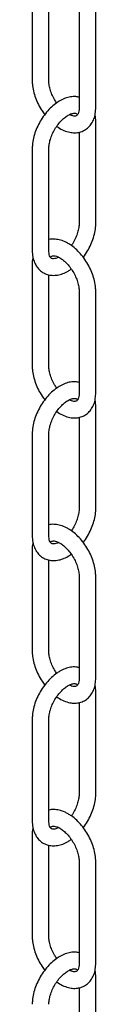
# Model space of a CAD drawing. Units: inches. Extents: x 16 to 106, y 9 to 126.
# Drawn here: x 94 to 95, y 87 to 96 of the extents above; entities that cross this region are included whole.
import ezdxf

# ---------------------------------------------------------------- set-up
doc = ezdxf.new("R2010")
doc.units = ezdxf.units.IN
doc.header["$MEASUREMENT"] = 0
doc.layers.add('WATERWORKS LIGHTING', color=7, linetype='Continuous')

# ---------------------------------------------------------------- blocks, each defined once
blk = doc.blocks.new('*U20')
at = {"layer": 'WATERWORKS LIGHTING', "ltscale": 16}
for p, q in [((-0.3088, -23.8081), (-0.3088, -24.7725)), ((-0.1513, -24.7725), (-0.1513, -23.9079)), ((0.1366, -24.0652), (0.1366, -25.0296)), ((0.2941, -25.0296), (0.2941, -24.0652)), ((0.2941, -26.1259), (0.2941, -25.1615)), ((0.1366, -25.262), (0.1366, -26.1259)), ((-0.3088, -25.4186), (-0.3088, -26.383)), ((-0.1513, -26.383), (-0.1513, -25.4186)), ((-0.3088, -26.5149), (-0.3088, -27.4793)), ((-0.1513, -27.4793), (-0.1513, -26.6159)), ((0.1366, -26.772), (0.1366, -27.7364)), ((0.2941, -27.7364), (0.2941, -26.772)), ((0.2941, -28.8327), (0.2941, -27.8683)), ((0.1366, -27.9688), (0.1366, -28.8327)), ((-0.3088, -28.1254), (-0.3088, -29.0898)), ((-0.1513, -29.0898), (-0.1513, -28.1254)), ((-0.3088, -29.2217), (-0.3088, -30.1861)), ((-0.1513, -30.1861), (-0.1513, -29.3215)), ((0.1366, -29.4788), (0.1366, -30.4432)), ((0.2941, -30.4432), (0.2941, -29.4788)), ((0.2941, -31.5395), (0.2941, -30.5751)), ((0.1366, -30.6756), (0.1366, -31.5395)), ((-0.3088, -30.8322), (-0.3088, -31.7966)), ((-0.1513, -31.7966), (-0.1513, -30.8322)), ((-0.3088, -31.9285), (-0.3088, -32.8929)), ((-0.1513, -32.8929), (-0.1513, -32.0283)), ((0.1366, -32.1856), (0.1366, -33.15)), ((0.2941, -33.15), (0.2941, -32.1856)), ((0.2941, -34.2463), (0.2941, -33.2819)), ((0.1366, -33.3829), (0.1366, -34.2463))]:
    blk.add_line(p, q, dxfattribs=at)
for points, knots in [([(-0.3088, -24.7725), (-0.3085, -24.7838), (-0.3077, -24.8159), (-0.2985, -24.8707), (-0.2793, -24.9358), (-0.2514, -24.9996), (-0.2212, -25.0539), (-0.1982, -25.0839), (-0.1893, -25.0956)], [0, 0, 0, 0, 0.105981, 0.299784, 0.492892, 0.685243, 0.87723, 1, 1, 1, 1]), ([(-0.0763, -24.9836), (-0.0835, -24.9731), (-0.101, -24.9476), (-0.1225, -24.9029), (-0.1401, -24.8537), (-0.1498, -24.8088), (-0.1509, -24.7839), (-0.1513, -24.7725)], [0, 0, 0, 0, 0.1559958, 0.3779807, 0.5990545, 0.8174224, 1, 1, 1, 1]), ([(0.1366, -24.9299), (0.126, -24.9275), (0.0996, -24.9217), (0.0549, -24.9255), (0.004, -24.9383), (-0.0295, -24.9558), (-0.0467, -24.9647)], [0, 0, 0, 0, 0.177806, 0.44001, 0.713496, 1, 1, 1, 1]), ([(-0.0467, -24.9647), (-0.0564, -24.9706), (-0.0837, -24.9874), (-0.1266, -25.0226), (-0.1734, -25.0719), (-0.2149, -25.1279), (-0.2502, -25.1887), (-0.2783, -25.2527), (-0.298, -25.318), (-0.3075, -25.3738), (-0.3085, -25.4066), (-0.3088, -25.4186)], [0, 0, 0, 0, 0.0674853, 0.1908911, 0.313855, 0.4363368, 0.5585866, 0.6810886, 0.8042325, 0.9286073, 1, 1, 1, 1]), ([(-0.0767, -25.2072), (-0.0589, -25.2186), (-0.0229, -25.2416), (0.0315, -25.2611), (0.0835, -25.269), (0.1314, -25.2655), (0.1766, -25.251), (0.2168, -25.2255), (0.2496, -25.1899), (0.2737, -25.1471), (0.289, -25.0973), (0.2938, -25.0569), (0.2941, -25.0335), (0.2941, -25.0296)], [0, 0, 0, 0, 0.108889, 0.220128, 0.316741, 0.408909, 0.498374, 0.593396, 0.686357, 0.779849, 0.876949, 0.97952, 1, 1, 1, 1]), ([(0.1366, -25.0296), (0.1364, -25.036), (0.1359, -25.0543), (0.1307, -25.0783), (0.1217, -25.0964), (0.1129, -25.105), (0.105, -25.1089), (0.089, -25.1109), (0.0669, -25.106), (0.05, -25.1004), (0.0417, -25.0959)], [0, 0, 0, 0, 0.0670938, 0.1941784, 0.3217989, 0.455516, 0.6156132, 0.7444832, 0.86677, 0.9673859, 0.9673859, 0.9673859, 0.9673859]), ([(-0.1513, -25.4186), (-0.1512, -25.4119), (-0.1506, -25.392), (-0.1444, -25.3541), (-0.1297, -25.3059), (-0.1079, -25.2567), (-0.0797, -25.2095), (-0.047, -25.1669), (-0.0118, -25.1315), (0.015, -25.1112), (0.0291, -25.1028), (0.032, -25.1011)], [0, 0, 0, 0, 0.065335, 0.191388, 0.319365, 0.449067, 0.579696, 0.7103, 0.839676, 0.966982, 1, 1, 1, 1]), ([(0.032, -25.1011), (0.0376, -25.0981), (0.0537, -25.0893), (0.0771, -25.082), (0.0973, -25.0806), (0.1091, -25.0843), (0.115, -25.0867), (0.1196, -25.0941), (0.1207, -25.0958)], [0, 0, 0, 0, 0.101024, 0.292378, 0.484542, 0.685899, 0.927022, 1, 1, 1, 1]), ([(0.2941, -25.1615), (0.294, -25.1502), (0.2938, -25.1285), (0.2891, -25.1086), (0.2869, -25.099)], [0, 0, 0, 0, 0.522072, 1, 1, 1, 1]), ([(0.1366, -26.1259), (0.1364, -26.1327), (0.1359, -26.1525), (0.1296, -26.1904), (0.1151, -26.2387), (0.0929, -26.2874), (0.0744, -26.3212), (0.0627, -26.3363), (0.062, -26.3373)], [0, 0, 0, 0, 0.110947, 0.325003, 0.542326, 0.762578, 0.984405, 1, 1, 1, 1]), ([(0.175, -26.4496), (0.1757, -26.4489), (0.191, -26.4309), (0.2163, -26.3897), (0.249, -26.3279), (0.2734, -26.2629), (0.289, -26.1988), (0.2938, -26.1532), (0.2941, -26.1297), (0.2941, -26.1259)], [0, 0, 0, 0, 0.007922, 0.199995, 0.392016, 0.584697, 0.778793, 0.963997, 1, 1, 1, 1]), ([(0.032, -26.3181), (0.0221, -26.3127), (-0.0061, -26.2975), (-0.052, -26.2817), (-0.1034, -26.2763), (-0.1366, -26.2766), (-0.1513, -26.282), (-0.1513, -26.282)], [0, 0, 0, 0, 0.16604, 0.474798, 0.743146, 0.999431, 1, 1, 1, 1]), ([(0.2941, -26.772), (0.2938, -26.7607), (0.2929, -26.7287), (0.2838, -26.6739), (0.2645, -26.6087), (0.2368, -26.5447), (0.2018, -26.4838), (0.1604, -26.4275), (0.1137, -26.3778), (0.0702, -26.3416), (0.0422, -26.3244), (0.032, -26.3181)], [0, 0, 0, 0, 0.067484, 0.19089, 0.313854, 0.436335, 0.558585, 0.681087, 0.804232, 0.928608, 1, 1, 1, 1]), ([(-0.3088, -26.383), (-0.3085, -26.3943), (-0.3076, -26.4264), (-0.2981, -26.4738), (-0.2779, -26.5219), (-0.2492, -26.5621), (-0.2116, -26.5936), (-0.1669, -26.6139), (-0.1192, -26.6222), (-0.0697, -26.6195), (-0.0189, -26.6055), (0.0253, -26.5857), (0.0514, -26.5669), (0.0609, -26.56)], [0, 0, 0, 0, 0.059534, 0.170243, 0.266466, 0.358363, 0.457422, 0.552084, 0.644989, 0.739141, 0.837344, 0.940435, 1, 1, 1, 1]), ([(-0.0575, -26.4487), (-0.0617, -26.4509), (-0.0761, -26.4584), (-0.0969, -26.4633), (-0.1153, -26.4634), (-0.1257, -26.4596), (-0.1337, -26.4535), (-0.1436, -26.4362), (-0.1501, -26.4127), (-0.151, -26.3922), (-0.1513, -26.383)], [0.034721, 0.034721, 0.034721, 0.034721, 0.0853215, 0.2129257, 0.3416482, 0.4790996, 0.6529569, 0.7793891, 0.9014236, 1, 1, 1, 1]), ([(-0.1357, -26.449), (-0.1332, -26.4459), (-0.1273, -26.4388), (-0.1197, -26.4357), (-0.1037, -26.4338), (-0.0805, -26.4383), (-0.0599, -26.447), (-0.0482, -26.4536), (-0.0467, -26.4545)], [0, 0, 0, 0, 0.176761, 0.416293, 0.609103, 0.792064, 0.973561, 1, 1, 1, 1]), ([(-0.3022, -26.4506), (-0.3029, -26.4529), (-0.3083, -26.473), (-0.3086, -26.4953), (-0.3088, -26.5149)], [0.0534845, 0.0534845, 0.0534845, 0.0534845, 0.1662217, 1, 1, 1, 1]), ([(-0.0467, -26.4545), (-0.041, -26.458), (-0.024, -26.4684), (0.0057, -26.4928), (0.0401, -26.5295), (0.0717, -26.5731), (0.0986, -26.621), (0.1191, -26.6707), (0.1321, -26.7189), (0.1363, -26.7523), (0.1366, -26.7687), (0.1366, -26.772)], [0, 0, 0, 0, 0.065334, 0.191385, 0.319361, 0.449062, 0.579691, 0.710295, 0.839673, 0.966981, 1, 1, 1, 1]), ([(-0.3088, -27.4793), (-0.3085, -27.4906), (-0.3077, -27.5227), (-0.2985, -27.5775), (-0.2793, -27.6426), (-0.2514, -27.7064), (-0.2212, -27.7607), (-0.1982, -27.7907), (-0.1893, -27.8024)], [0, 0, 0, 0, 0.105981, 0.299784, 0.492892, 0.685243, 0.87723, 1, 1, 1, 1]), ([(-0.0763, -27.6904), (-0.0835, -27.6799), (-0.101, -27.6544), (-0.1225, -27.6097), (-0.1401, -27.5605), (-0.1498, -27.5156), (-0.1509, -27.4907), (-0.1513, -27.4793)], [0, 0, 0, 0, 0.1559958, 0.3779807, 0.5990545, 0.8174224, 1, 1, 1, 1]), ([(0.1366, -27.6367), (0.126, -27.6343), (0.0996, -27.6285), (0.0549, -27.6323), (0.004, -27.6451), (-0.0295, -27.6626), (-0.0467, -27.6715)], [0, 0, 0, 0, 0.177806, 0.44001, 0.713496, 1, 1, 1, 1]), ([(-0.0467, -27.6715), (-0.0564, -27.6774), (-0.0837, -27.6942), (-0.1266, -27.7294), (-0.1734, -27.7787), (-0.2149, -27.8347), (-0.2502, -27.8955), (-0.2783, -27.9595), (-0.298, -28.0248), (-0.3075, -28.0806), (-0.3085, -28.1134), (-0.3088, -28.1254)], [0, 0, 0, 0, 0.0674853, 0.1908911, 0.313855, 0.4363368, 0.5585866, 0.6810886, 0.8042325, 0.9286073, 1, 1, 1, 1]), ([(-0.0767, -27.914), (-0.0589, -27.9254), (-0.0229, -27.9484), (0.0315, -27.9679), (0.0835, -27.9758), (0.1314, -27.9723), (0.1766, -27.9578), (0.2168, -27.9323), (0.2496, -27.8967), (0.2737, -27.8539), (0.289, -27.8041), (0.2938, -27.7637), (0.2941, -27.7403), (0.2941, -27.7364)], [0, 0, 0, 0, 0.108889, 0.220128, 0.316741, 0.408909, 0.498374, 0.593396, 0.686357, 0.779849, 0.876949, 0.97952, 1, 1, 1, 1]), ([(0.1366, -27.7364), (0.1364, -27.7428), (0.1359, -27.7611), (0.1307, -27.7851), (0.1217, -27.8032), (0.1129, -27.8118), (0.105, -27.8158), (0.0889, -27.8174), (0.0676, -27.8138), (0.0504, -27.8059), (0.0427, -27.8022)], [0, 0, 0, 0, 0.0677459, 0.1960655, 0.3249262, 0.4599428, 0.6215959, 0.7517183, 0.8751935, 0.9711695, 0.9711695, 0.9711695, 0.9711695]), ([(-0.1513, -28.1254), (-0.1512, -28.1187), (-0.1506, -28.0988), (-0.1444, -28.0609), (-0.1297, -28.0127), (-0.1079, -27.9635), (-0.0797, -27.9163), (-0.047, -27.8737), (-0.0118, -27.8383), (0.015, -27.818), (0.0291, -27.8096), (0.032, -27.8079)], [0, 0, 0, 0, 0.065335, 0.191388, 0.319365, 0.449067, 0.579696, 0.7103, 0.839676, 0.966982, 1, 1, 1, 1]), ([(0.032, -27.8079), (0.0376, -27.8049), (0.0537, -27.7961), (0.0771, -27.7888), (0.0973, -27.7874), (0.1091, -27.7911), (0.115, -27.7935), (0.1196, -27.8009), (0.1207, -27.8026)], [0, 0, 0, 0, 0.101024, 0.292378, 0.484542, 0.685899, 0.927022, 1, 1, 1, 1]), ([(0.2941, -27.8683), (0.294, -27.857), (0.2938, -27.8353), (0.2891, -27.8154), (0.2869, -27.8058)], [0, 0, 0, 0, 0.522072, 1, 1, 1, 1]), ([(0.1366, -28.8327), (0.1364, -28.8395), (0.1359, -28.8593), (0.1296, -28.8972), (0.1151, -28.9455), (0.0929, -28.9942), (0.0744, -29.028), (0.0627, -29.0431), (0.062, -29.0441)], [0, 0, 0, 0, 0.110947, 0.325003, 0.542326, 0.762578, 0.984405, 1, 1, 1, 1]), ([(0.175, -29.1564), (0.1757, -29.1557), (0.191, -29.1377), (0.2163, -29.0965), (0.249, -29.0347), (0.2734, -28.9698), (0.289, -28.9056), (0.2938, -28.86), (0.2941, -28.8365), (0.2941, -28.8327)], [0, 0, 0, 0, 0.007922, 0.199995, 0.392016, 0.584697, 0.778793, 0.963997, 1, 1, 1, 1]), ([(0.032, -29.0249), (0.0221, -29.0195), (-0.0061, -29.0043), (-0.052, -28.9885), (-0.1034, -28.9831), (-0.1366, -28.9834), (-0.1513, -28.9888), (-0.1513, -28.9888)], [0, 0, 0, 0, 0.16604, 0.474798, 0.743146, 0.999431, 1, 1, 1, 1]), ([(0.2941, -29.4788), (0.2938, -29.4675), (0.2929, -29.4355), (0.2838, -29.3807), (0.2645, -29.3155), (0.2368, -29.2515), (0.2018, -29.1906), (0.1604, -29.1343), (0.1137, -29.0846), (0.0702, -29.0484), (0.0422, -29.0312), (0.032, -29.0249)], [0, 0, 0, 0, 0.067484, 0.19089, 0.313854, 0.436335, 0.558585, 0.681087, 0.804232, 0.928608, 1, 1, 1, 1]), ([(-0.3088, -29.0898), (-0.3085, -29.1011), (-0.3076, -29.1332), (-0.2981, -29.1806), (-0.2779, -29.2287), (-0.2492, -29.2689), (-0.2116, -29.3004), (-0.1669, -29.3207), (-0.1192, -29.329), (-0.0697, -29.3263), (-0.0189, -29.3123), (0.0253, -29.2925), (0.0514, -29.2737), (0.0609, -29.2668)], [0, 0, 0, 0, 0.059534, 0.170243, 0.266466, 0.358363, 0.457422, 0.552084, 0.644989, 0.739141, 0.837344, 0.940435, 1, 1, 1, 1]), ([(-0.0576, -29.1554), (-0.0617, -29.1577), (-0.0762, -29.1653), (-0.0969, -29.1701), (-0.1153, -29.1702), (-0.1257, -29.1664), (-0.1337, -29.1603), (-0.1436, -29.143), (-0.1501, -29.1195), (-0.151, -29.099), (-0.1513, -29.0898)], [0.0280216, 0.0280216, 0.0280216, 0.0280216, 0.078622, 0.2071608, 0.3368261, 0.4752843, 0.650415, 0.7777732, 0.9007016, 1, 1, 1, 1]), ([(-0.1357, -29.1558), (-0.1332, -29.1527), (-0.1273, -29.1456), (-0.1197, -29.1425), (-0.1037, -29.1406), (-0.0805, -29.1451), (-0.0599, -29.1538), (-0.0482, -29.1604), (-0.0467, -29.1613)], [0, 0, 0, 0, 0.176761, 0.416293, 0.609103, 0.792064, 0.973561, 1, 1, 1, 1]), ([(-0.3022, -29.1574), (-0.3029, -29.1597), (-0.3083, -29.1798), (-0.3086, -29.2021), (-0.3088, -29.2217)], [0.0534845, 0.0534845, 0.0534845, 0.0534845, 0.1662217, 1, 1, 1, 1]), ([(-0.0467, -29.1613), (-0.041, -29.1648), (-0.024, -29.1752), (0.0057, -29.1996), (0.0401, -29.2363), (0.0717, -29.2799), (0.0986, -29.3278), (0.1191, -29.3775), (0.1321, -29.4257), (0.1363, -29.4591), (0.1366, -29.4755), (0.1366, -29.4788)], [0, 0, 0, 0, 0.065334, 0.191385, 0.319361, 0.449062, 0.579691, 0.710295, 0.839673, 0.966981, 1, 1, 1, 1]), ([(-0.3088, -30.1861), (-0.3085, -30.1974), (-0.3077, -30.2295), (-0.2985, -30.2843), (-0.2793, -30.3494), (-0.2514, -30.4132), (-0.2212, -30.4675), (-0.1982, -30.4975), (-0.1893, -30.5092)], [0, 0, 0, 0, 0.105981, 0.299784, 0.492892, 0.685243, 0.87723, 1, 1, 1, 1]), ([(-0.0763, -30.3972), (-0.0835, -30.3867), (-0.101, -30.3612), (-0.1225, -30.3165), (-0.1401, -30.2673), (-0.1498, -30.2224), (-0.1509, -30.1975), (-0.1513, -30.1861)], [0, 0, 0, 0, 0.1559958, 0.3779807, 0.5990545, 0.8174224, 1, 1, 1, 1]), ([(0.1366, -30.3435), (0.126, -30.3411), (0.0996, -30.3353), (0.0549, -30.3391), (0.004, -30.3519), (-0.0295, -30.3694), (-0.0467, -30.3783)], [0, 0, 0, 0, 0.177806, 0.44001, 0.713496, 1, 1, 1, 1]), ([(-0.0467, -30.3783), (-0.0564, -30.3842), (-0.0837, -30.401), (-0.1266, -30.4363), (-0.1734, -30.4855), (-0.2149, -30.5415), (-0.2502, -30.6023), (-0.2783, -30.6663), (-0.298, -30.7316), (-0.3075, -30.7874), (-0.3085, -30.8202), (-0.3088, -30.8322)], [0, 0, 0, 0, 0.0674853, 0.1908911, 0.313855, 0.4363368, 0.5585866, 0.6810886, 0.8042325, 0.9286073, 1, 1, 1, 1]), ([(-0.0767, -30.6208), (-0.0589, -30.6322), (-0.0229, -30.6552), (0.0315, -30.6747), (0.0835, -30.6826), (0.1314, -30.6791), (0.1766, -30.6646), (0.2168, -30.6391), (0.2496, -30.6035), (0.2737, -30.5607), (0.289, -30.5109), (0.2938, -30.4705), (0.2941, -30.4471), (0.2941, -30.4432)], [0, 0, 0, 0, 0.108889, 0.220128, 0.316741, 0.408909, 0.498374, 0.593396, 0.686357, 0.779849, 0.876949, 0.97952, 1, 1, 1, 1]), ([(0.1366, -30.4432), (0.1364, -30.4496), (0.1359, -30.4679), (0.1307, -30.4919), (0.1217, -30.51), (0.1129, -30.5186), (0.105, -30.5226), (0.0889, -30.5242), (0.0676, -30.5206), (0.0504, -30.5127), (0.0427, -30.509)], [0, 0, 0, 0, 0.0677459, 0.1960655, 0.3249262, 0.4599428, 0.6215959, 0.7517183, 0.8751935, 0.9711695, 0.9711695, 0.9711695, 0.9711695]), ([(-0.1513, -30.8322), (-0.1512, -30.8255), (-0.1506, -30.8056), (-0.1444, -30.7677), (-0.1297, -30.7195), (-0.1079, -30.6703), (-0.0797, -30.6231), (-0.047, -30.5805), (-0.0118, -30.5451), (0.015, -30.5248), (0.0291, -30.5164), (0.032, -30.5147)], [0, 0, 0, 0, 0.065335, 0.191388, 0.319365, 0.449067, 0.579696, 0.7103, 0.839676, 0.966982, 1, 1, 1, 1]), ([(0.032, -30.5147), (0.0376, -30.5117), (0.0537, -30.5029), (0.0771, -30.4956), (0.0973, -30.4942), (0.1091, -30.4979), (0.115, -30.5003), (0.1196, -30.5077), (0.1207, -30.5094)], [0, 0, 0, 0, 0.101024, 0.292378, 0.484542, 0.685899, 0.927022, 1, 1, 1, 1]), ([(0.2941, -30.5751), (0.294, -30.5638), (0.2938, -30.5421), (0.2891, -30.5222), (0.2869, -30.5126)], [0, 0, 0, 0, 0.522072, 1, 1, 1, 1]), ([(0.1366, -31.5395), (0.1364, -31.5463), (0.1359, -31.5661), (0.1296, -31.604), (0.1151, -31.6523), (0.0929, -31.701), (0.0744, -31.7348), (0.0627, -31.7499), (0.062, -31.7509)], [0, 0, 0, 0, 0.110947, 0.325003, 0.542326, 0.762578, 0.984405, 1, 1, 1, 1]), ([(0.175, -31.8632), (0.1757, -31.8625), (0.191, -31.8445), (0.2163, -31.8033), (0.249, -31.7415), (0.2734, -31.6766), (0.289, -31.6124), (0.2938, -31.5668), (0.2941, -31.5433), (0.2941, -31.5395)], [0, 0, 0, 0, 0.007922, 0.199995, 0.392016, 0.584697, 0.778793, 0.963997, 1, 1, 1, 1]), ([(0.032, -31.7317), (0.0221, -31.7263), (-0.0061, -31.7111), (-0.052, -31.6953), (-0.1034, -31.6899), (-0.1366, -31.6902), (-0.1513, -31.6956), (-0.1513, -31.6956)], [0, 0, 0, 0, 0.16604, 0.474798, 0.743146, 0.999431, 1, 1, 1, 1]), ([(0.2941, -32.1856), (0.2938, -32.1743), (0.2929, -32.1423), (0.2838, -32.0875), (0.2645, -32.0223), (0.2368, -31.9583), (0.2018, -31.8974), (0.1604, -31.8411), (0.1137, -31.7914), (0.0702, -31.7552), (0.0422, -31.738), (0.032, -31.7317)], [0, 0, 0, 0, 0.067484, 0.19089, 0.313854, 0.436335, 0.558585, 0.681087, 0.804232, 0.928608, 1, 1, 1, 1]), ([(-0.3088, -31.7966), (-0.3085, -31.8079), (-0.3076, -31.84), (-0.2981, -31.8874), (-0.2779, -31.9355), (-0.2492, -31.9757), (-0.2116, -32.0072), (-0.1669, -32.0275), (-0.1192, -32.0358), (-0.0697, -32.0331), (-0.0189, -32.0191), (0.0253, -31.9993), (0.0514, -31.9805), (0.0609, -31.9736)], [0, 0, 0, 0, 0.059534, 0.170243, 0.266466, 0.358363, 0.457422, 0.552084, 0.644989, 0.739141, 0.837344, 0.940435, 1, 1, 1, 1]), ([(-0.3022, -31.8642), (-0.3029, -31.8665), (-0.3083, -31.8866), (-0.3086, -31.9089), (-0.3088, -31.9285)], [0.0534845, 0.0534845, 0.0534845, 0.0534845, 0.1662217, 1, 1, 1, 1]), ([(-0.0575, -31.8623), (-0.0617, -31.8645), (-0.0761, -31.872), (-0.0969, -31.8769), (-0.1153, -31.877), (-0.1257, -31.8732), (-0.1337, -31.8671), (-0.1436, -31.8498), (-0.1501, -31.8263), (-0.151, -31.8058), (-0.1513, -31.7966)], [0.034721, 0.034721, 0.034721, 0.034721, 0.0853215, 0.2129257, 0.3416482, 0.4790996, 0.6529569, 0.7793891, 0.9014236, 1, 1, 1, 1]), ([(-0.1357, -31.8626), (-0.1332, -31.8595), (-0.1273, -31.8524), (-0.1197, -31.8493), (-0.1037, -31.8474), (-0.0805, -31.8519), (-0.0599, -31.8606), (-0.0482, -31.8672), (-0.0467, -31.8681)], [0, 0, 0, 0, 0.176761, 0.416293, 0.609103, 0.792064, 0.973561, 1, 1, 1, 1]), ([(-0.0467, -31.8681), (-0.041, -31.8716), (-0.024, -31.882), (0.0057, -31.9064), (0.0401, -31.9431), (0.0717, -31.9867), (0.0986, -32.0346), (0.1191, -32.0843), (0.1321, -32.1325), (0.1363, -32.1659), (0.1366, -32.1823), (0.1366, -32.1856)], [0, 0, 0, 0, 0.065334, 0.191385, 0.319361, 0.449062, 0.579691, 0.710295, 0.839673, 0.966981, 1, 1, 1, 1]), ([(-0.3088, -32.8929), (-0.3085, -32.9042), (-0.3077, -32.9363), (-0.2985, -32.9911), (-0.2793, -33.0562), (-0.2514, -33.12), (-0.2212, -33.1743), (-0.1982, -33.2043), (-0.1893, -33.216)], [0, 0, 0, 0, 0.105981, 0.299784, 0.492892, 0.685243, 0.87723, 1, 1, 1, 1]), ([(-0.0763, -33.104), (-0.0835, -33.0935), (-0.101, -33.068), (-0.1225, -33.0233), (-0.1401, -32.9741), (-0.1498, -32.9292), (-0.1509, -32.9043), (-0.1513, -32.8929)], [0, 0, 0, 0, 0.155996, 0.377981, 0.599054, 0.817422, 1, 1, 1, 1]), ([(0.1366, -33.0503), (0.126, -33.0479), (0.0996, -33.0421), (0.0549, -33.0459), (0.004, -33.0587), (-0.0295, -33.0762), (-0.0467, -33.0851)], [0, 0, 0, 0, 0.177806, 0.44001, 0.713496, 1, 1, 1, 1]), ([(-0.0467, -33.0851), (-0.0564, -33.091), (-0.0837, -33.1078), (-0.1266, -33.1431), (-0.1734, -33.1923), (-0.2149, -33.2483), (-0.2502, -33.3091), (-0.2783, -33.3731), (-0.298, -33.4384), (-0.3075, -33.4942), (-0.3085, -33.527), (-0.3088, -33.539)], [0, 0, 0, 0, 0.067485, 0.190891, 0.313855, 0.436337, 0.558587, 0.681089, 0.804232, 0.928607, 1, 1, 1, 1]), ([(-0.0767, -33.3276), (-0.0589, -33.339), (-0.0229, -33.362), (0.0315, -33.3815), (0.0835, -33.3894), (0.1314, -33.3859), (0.1766, -33.3714), (0.2168, -33.3459), (0.2496, -33.3103), (0.2737, -33.2675), (0.289, -33.2177), (0.2938, -33.1773), (0.2941, -33.1539), (0.2941, -33.15)], [0, 0, 0, 0, 0.108889, 0.220128, 0.316741, 0.408909, 0.498374, 0.593396, 0.686357, 0.779849, 0.876949, 0.97952, 1, 1, 1, 1]), ([(0.1366, -33.15), (0.1364, -33.1564), (0.1359, -33.1747), (0.1307, -33.1987), (0.1217, -33.2168), (0.1129, -33.2254), (0.105, -33.2294), (0.0889, -33.231), (0.0676, -33.2274), (0.0504, -33.2195), (0.0427, -33.2158)], [0, 0, 0, 0, 0.0677459, 0.1960655, 0.3249262, 0.4599428, 0.6215959, 0.7517183, 0.8751935, 0.9711695, 0.9711695, 0.9711695, 0.9711695]), ([(-0.1513, -33.539), (-0.1512, -33.5323), (-0.1506, -33.5124), (-0.1444, -33.4745), (-0.1297, -33.4263), (-0.1079, -33.3771), (-0.0797, -33.3299), (-0.047, -33.2873), (-0.0118, -33.2519), (0.015, -33.2316), (0.0291, -33.2232), (0.032, -33.2215)], [0, 0, 0, 0, 0.065335, 0.191388, 0.319365, 0.449067, 0.579696, 0.7103, 0.839676, 0.966982, 1, 1, 1, 1]), ([(0.032, -33.2215), (0.0376, -33.2185), (0.0537, -33.2097), (0.0771, -33.2024), (0.0973, -33.201), (0.1091, -33.2047), (0.115, -33.2071), (0.1196, -33.2145), (0.1207, -33.2162)], [0, 0, 0, 0, 0.1010242, 0.2923777, 0.4845418, 0.6858985, 0.9270223, 1, 1, 1, 1]), ([(0.2941, -33.2819), (0.294, -33.2706), (0.2938, -33.2489), (0.2891, -33.229), (0.2869, -33.2194)], [0, 0, 0, 0, 0.522072, 1, 1, 1, 1])]:
    blk.add_open_spline(points, degree=3, knots=knots, dxfattribs=at)

msp = doc.modelspace()

# ---------------------------------------------------------------- block references
at = {"layer": 'WATERWORKS LIGHTING'}
msp.add_blockref('*U20', (94.5312, 120.3835), dxfattribs=at)

doc.saveas('drawing.dxf')
